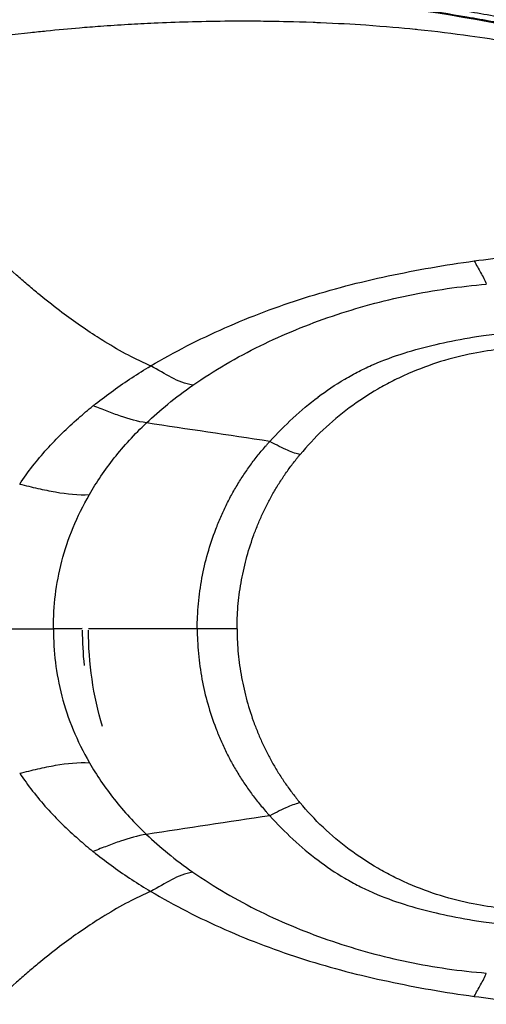
# Model space of a CAD drawing. Units: millimetres. Extents: x 1 to 159, y 8 to 192.
# Drawn here: x 81 to 91, y 115 to 136 of the extents above; entities that cross this region are included whole.
import ezdxf

# ---------------------------------------------------------------- set-up
doc = ezdxf.new("R2010")
doc.units = ezdxf.units.MM
doc.layers.add('Visible Edges(DATA)', color=7, linetype='Continuous', lineweight=25)
doc.layers.add('Visible Tangent Edges(DATA)', color=7, linetype='Continuous', lineweight=25)

msp = doc.modelspace()

# ---------------------------------------------------------------- linework, layer by layer
at = {"layer": 'Visible Edges(DATA)'}
msp.add_arc((89.274, 122.941), 7.23, 180, 185.9826, dxfattribs=at)
for points, knots in [([(91.207, 135.79), (88.397, 136.337), (85.518, 136.607), (80.485, 136.575), (78.31, 136.397), (75.386, 135.933), (74.609, 135.788), (73.836, 135.622)], [0, 0, 0, 0, 7.157818, 7.157818, 12.583268, 12.583268, 14.558596, 14.558596, 14.558596, 14.558596]), ([(82.475, 120.886), (82.376, 121.217), (82.301, 121.554), (82.251, 121.895), (82.2, 122.241), (82.176, 122.591), (82.177, 122.941)], [1.2772815, 1.2772815, 1.2772815, 1.2772815, 1.4228455, 1.4228455, 1.4228455, 1.5707963, 1.5707963, 1.5707963, 1.5707963])]:
    msp.add_open_spline(points, degree=3, knots=knots, dxfattribs=at)
at = {"layer": 'Visible Tangent Edges(DATA)'}
for p, q in [((88.579, 130.483), (88.579, 130.483)), ((81.472, 123.684), (81.472, 123.684)), ((82.041, 122.971), (81.432, 122.971)), ((82.041, 123.005), (82.044, 123.001)), ((84.492, 122.971), (82.177, 122.971)), ((81.472, 122.259), (81.472, 122.259)), ((88.579, 115.46), (88.579, 115.46))]:
    msp.add_line(p, q, dxfattribs=at)
for points, knots in [([(73.806, 135.764), (75.238, 136.071), (76.681, 136.307), (78.136, 136.469), (78.145, 136.47), (78.154, 136.471), (78.163, 136.472), (78.518, 136.511), (78.873, 136.546), (79.229, 136.576), (79.24, 136.577), (79.252, 136.578), (79.263, 136.579), (79.616, 136.609), (79.97, 136.634), (80.324, 136.656), (80.337, 136.657), (80.351, 136.657), (80.365, 136.658), (81.082, 136.701), (81.798, 136.726), (82.516, 136.733), (82.534, 136.733), (82.553, 136.733), (82.571, 136.733), (82.918, 136.736), (83.266, 136.735), (83.613, 136.729), (83.634, 136.729), (83.654, 136.729), (83.675, 136.728), (84.021, 136.722), (84.366, 136.712), (84.711, 136.698), (84.734, 136.697), (84.757, 136.696), (84.78, 136.695), (85.488, 136.665), (86.194, 136.618), (86.898, 136.553), (86.926, 136.551), (86.953, 136.548), (86.981, 136.545), (87.71, 136.477), (88.441, 136.39), (89.168, 136.284), (89.533, 136.231), (89.897, 136.173), (90.258, 136.111), (90.44, 136.08), (90.621, 136.048), (90.802, 136.015), (90.893, 135.998), (90.983, 135.981), (91.074, 135.964), (91.119, 135.955), (91.164, 135.946), (91.21, 135.938), (91.218, 135.936), (91.227, 135.934), (91.236, 135.933)], [0.0000096, 0.0000096, 0.0000096, 0.0000096, 0.25, 0.25, 0.25, 0.2515724, 0.2515724, 0.2515724, 0.3125, 0.3125, 0.3125, 0.3144627, 0.3144627, 0.3144627, 0.375, 0.375, 0.375, 0.3773807, 0.3773807, 0.3773807, 0.5, 0.5, 0.5, 0.5031459, 0.5031459, 0.5031459, 0.5625, 0.5625, 0.5625, 0.5660073, 0.5660073, 0.5660073, 0.625, 0.625, 0.625, 0.6289186, 0.6289186, 0.6289186, 0.75, 0.75, 0.75, 0.7547232, 0.7547232, 0.7547232, 0.8800458, 0.8800458, 0.8800458, 0.9429282, 0.9429282, 0.9429282, 0.9745657, 0.9745657, 0.9745657, 0.9904521, 0.9904521, 0.9904521, 0.9984146, 0.9984146, 0.9984146, 0.9999476, 0.9999476, 0.9999476, 0.9999476]), ([(91.211, 135.808), (91.202, 135.81), (91.193, 135.811), (91.185, 135.813), (91.14, 135.822), (91.095, 135.831), (91.049, 135.839), (90.959, 135.856), (90.869, 135.873), (90.778, 135.89), (90.598, 135.923), (90.418, 135.955), (90.236, 135.986), (89.876, 136.048), (89.513, 136.106), (89.15, 136.158), (88.425, 136.264), (87.695, 136.351), (86.969, 136.419), (86.941, 136.422), (86.914, 136.424), (86.887, 136.427), (86.184, 136.491), (85.48, 136.538), (84.774, 136.568), (84.751, 136.569), (84.729, 136.57), (84.706, 136.571), (84.362, 136.585), (84.017, 136.595), (83.672, 136.601), (83.652, 136.602), (83.632, 136.602), (83.611, 136.602), (83.265, 136.608), (82.918, 136.609), (82.572, 136.606), (82.554, 136.606), (82.535, 136.606), (82.517, 136.606), (81.802, 136.599), (81.087, 136.574), (80.373, 136.531), (80.359, 136.531), (80.345, 136.53), (80.331, 136.529), (79.978, 136.508), (79.626, 136.482), (79.274, 136.452), (79.262, 136.451), (79.251, 136.45), (79.24, 136.449), (78.885, 136.419), (78.531, 136.385), (78.177, 136.346), (78.168, 136.345), (78.159, 136.344), (78.15, 136.343), (76.699, 136.182), (75.261, 135.946), (73.833, 135.64)], [0.0000908, 0.0000908, 0.0000908, 0.0000908, 0.0016236, 0.0016236, 0.0016236, 0.0095904, 0.0095904, 0.0095904, 0.0254834, 0.0254834, 0.0254834, 0.0571277, 0.0571277, 0.0571277, 0.1200065, 0.1200065, 0.1200065, 0.2453044, 0.2453044, 0.2453044, 0.25, 0.25, 0.25, 0.3711044, 0.3711044, 0.3711044, 0.375, 0.375, 0.375, 0.4340136, 0.4340136, 0.4340136, 0.4375, 0.4375, 0.4375, 0.4968725, 0.4968725, 0.4968725, 0.5, 0.5, 0.5, 0.6226329, 0.6226329, 0.6226329, 0.625, 0.625, 0.625, 0.6855488, 0.6855488, 0.6855488, 0.6875, 0.6875, 0.6875, 0.7484368, 0.7484368, 0.7484368, 0.75, 0.75, 0.75, 0.9999834, 0.9999834, 0.9999834, 0.9999834]), ([(76.778, 134.914), (77.09, 134.995), (77.434, 135.078), (77.81, 135.159), (78.096, 135.221), (78.443, 135.291), (78.853, 135.363), (78.891, 135.37), (78.928, 135.377), (78.966, 135.383), (79.277, 135.437), (79.587, 135.485), (79.898, 135.529), (80.247, 135.579), (80.595, 135.622), (80.943, 135.66), (81.057, 135.673), (81.169, 135.685), (81.278, 135.696), (81.527, 135.721), (81.762, 135.743), (81.984, 135.761), (82.13, 135.773), (82.279, 135.785), (82.429, 135.796), (82.623, 135.81), (82.82, 135.823), (83.022, 135.835), (83.199, 135.845), (83.383, 135.855), (83.574, 135.863), (84.038, 135.885), (84.54, 135.9), (85.08, 135.905), (85.306, 135.907), (85.56, 135.908), (85.841, 135.905), (85.925, 135.904), (86.012, 135.903), (86.101, 135.902), (86.248, 135.899), (86.536, 135.895), (86.964, 135.879), (87.013, 135.877), (87.063, 135.875), (87.116, 135.873), (87.471, 135.858), (87.792, 135.84), (88.08, 135.82), (88.501, 135.791), (88.85, 135.76), (89.13, 135.732), (89.15, 135.73), (89.17, 135.728), (89.19, 135.726), (89.579, 135.686), (89.947, 135.64), (90.294, 135.592), (90.584, 135.551), (90.86, 135.508), (91.121, 135.463), (91.608, 135.379), (92.059, 135.287), (92.473, 135.19), (92.683, 135.14), (92.883, 135.09), (93.074, 135.039)], [-1, -1, -1, -1, -0.9375, -0.9375, -0.9375, -0.875, -0.875, -0.875, -0.8682368, -0.8682368, -0.8682368, -0.8125, -0.8125, -0.8125, -0.75, -0.75, -0.75, -0.7308796, -0.7308796, -0.7308796, -0.6875, -0.6875, -0.6875, -0.6601092, -0.6601092, -0.6601092, -0.625, -0.625, -0.625, -0.5886101, -0.5886101, -0.5886101, -0.5, -0.5, -0.5, -0.4519028, -0.4519028, -0.4519028, -0.4375, -0.4375, -0.4375, -0.3814045, -0.3814045, -0.3814045, -0.375, -0.375, -0.375, -0.3242153, -0.3242153, -0.3242153, -0.25, -0.25, -0.25, -0.2465715, -0.2465715, -0.2465715, -0.1804074, -0.1804074, -0.1804074, -0.125, -0.125, -0.125, -0.0420942, -0.0420942, -0.0420942, -0.0000056, -0.0000056, -0.0000056, -0.0000056]), ([(83.501, 128.563), (83.464, 128.579), (83.427, 128.596), (83.389, 128.613), (83.269, 128.668), (83.149, 128.727), (83.03, 128.79), (82.86, 128.88), (82.691, 128.976), (82.524, 129.078), (82.471, 129.111), (82.417, 129.145), (82.363, 129.179), (82.092, 129.352), (81.825, 129.539), (81.561, 129.74), (81.406, 129.858), (81.252, 129.98), (81.099, 130.107), (81.023, 130.17), (80.947, 130.234), (80.871, 130.299), (80.795, 130.364), (80.72, 130.429), (80.645, 130.496), (80.431, 130.685), (80.218, 130.882), (80.007, 131.084), (79.925, 131.164), (79.842, 131.244), (79.76, 131.325), (79.616, 131.467), (79.474, 131.611), (79.332, 131.758), (79.192, 131.904), (79.053, 132.052), (78.915, 132.201), (78.645, 132.496), (78.379, 132.8), (78.123, 133.109), (77.997, 133.261), (77.873, 133.415), (77.752, 133.571), (77.632, 133.724), (77.514, 133.879), (77.399, 134.035), (77.183, 134.327), (76.976, 134.621), (76.778, 134.914)], [-0.9999895, -0.9999895, -0.9999895, -0.9999895, -0.9852808, -0.9852808, -0.9852808, -0.9377324, -0.9377324, -0.9377324, -0.8697637, -0.8697637, -0.8697637, -0.8477981, -0.8477981, -0.8477981, -0.7363096, -0.7363096, -0.7363096, -0.6707655, -0.6707655, -0.6707655, -0.6382772, -0.6382772, -0.6382772, -0.6059738, -0.6059738, -0.6059738, -0.5144002, -0.5144002, -0.5144002, -0.4785475, -0.4785475, -0.4785475, -0.4158664, -0.4158664, -0.4158664, -0.3538442, -0.3538442, -0.3538442, -0.2316963, -0.2316963, -0.2316963, -0.1715329, -0.1715329, -0.1715329, -0.1119529, -0.1119529, -0.1119529, 0, 0, 0, 0]), ([(90.392, 130.798), (90.656, 130.833), (90.921, 130.865), (91.186, 130.891), (91.451, 130.917), (91.718, 130.938), (91.984, 130.953), (92.251, 130.968), (92.518, 130.978), (92.785, 130.981), (93.053, 130.983), (93.32, 130.979), (93.587, 130.967)], [-0.9999583, -0.9999583, -0.9999583, -0.9999583, -0.75, -0.75, -0.75, -0.5, -0.5, -0.5, -0.25, -0.25, -0.25, -0.000027, -0.000027, -0.000027, -0.000027]), ([(83.501, 128.563), (83.752, 128.712), (84.009, 128.853), (84.273, 128.988), (84.536, 129.123), (84.806, 129.251), (85.08, 129.373), (85.355, 129.494), (85.634, 129.608), (85.917, 129.714), (86.2, 129.821), (86.487, 129.92), (86.777, 130.011), (87.358, 130.195), (87.951, 130.348), (88.555, 130.478), (89.159, 130.607), (89.772, 130.713), (90.392, 130.798)], [-0.9999415, -0.9999415, -0.9999415, -0.9999415, -0.875, -0.875, -0.875, -0.75, -0.75, -0.75, -0.625, -0.625, -0.625, -0.5, -0.5, -0.5, -0.25, -0.25, -0.25, -0.0000112, -0.0000112, -0.0000112, -0.0000112]), ([(90.392, 130.798), (90.434, 130.714), (90.482, 130.632), (90.528, 130.55), (90.574, 130.467), (90.617, 130.385), (90.648, 130.302)], [-0.9999936, -0.9999936, -0.9999936, -0.9999936, -0.5, -0.5, -0.5, 0, 0, 0, 0]), ([(84.401, 128.154), (84.627, 128.312), (84.86, 128.461), (85.098, 128.6), (85.337, 128.74), (85.581, 128.87), (85.83, 128.992), (86.079, 129.113), (86.332, 129.227), (86.589, 129.332), (86.846, 129.438), (87.107, 129.535), (87.37, 129.625), (87.897, 129.804), (88.437, 129.951), (88.985, 130.064), (89.532, 130.177), (90.089, 130.257), (90.648, 130.302)], [0, 0, 0, 0, 0.125, 0.125, 0.125, 0.25, 0.25, 0.25, 0.375, 0.375, 0.375, 0.5, 0.5, 0.5, 0.75, 0.75, 0.75, 1, 1, 1, 1]), ([(86.037, 126.955), (86.354, 127.303), (86.696, 127.623), (87.065, 127.901), (87.065, 127.901), (87.065, 127.901), (87.066, 127.902), (87.242, 128.035), (87.431, 128.163), (87.634, 128.283), (87.634, 128.283), (87.635, 128.283), (87.636, 128.284), (87.735, 128.342), (87.835, 128.397), (87.933, 128.447), (88.037, 128.5), (88.141, 128.548), (88.243, 128.593), (88.244, 128.593), (88.245, 128.593), (88.245, 128.594), (88.463, 128.688), (88.681, 128.768), (88.896, 128.836), (89.115, 128.906), (89.342, 128.967), (89.577, 129.022), (89.577, 129.022), (89.578, 129.022), (89.579, 129.022), (89.783, 129.07), (90.019, 129.118), (90.287, 129.163), (90.37, 129.177), (90.491, 129.197), (90.648, 129.219), (90.814, 129.243), (90.936, 129.257), (91.013, 129.267)], [0.0000039, 0.0000039, 0.0000039, 0.0000039, 0.2497301, 0.2497301, 0.2497301, 0.25, 0.25, 0.25, 0.3746482, 0.3746482, 0.3746482, 0.375, 0.375, 0.375, 0.4357139, 0.4357139, 0.4357139, 0.4995496, 0.4995496, 0.4995496, 0.5, 0.5, 0.5, 0.625, 0.625, 0.625, 0.749638, 0.749638, 0.749638, 0.75, 0.75, 0.75, 0.875, 0.875, 0.875, 0.9375, 0.9375, 0.9375, 1, 1, 1, 1]), ([(91.576, 128.958), (91.184, 128.95), (90.776, 128.909), (90.37, 128.83), (90.137, 128.784), (89.904, 128.726), (89.674, 128.654), (89.443, 128.583), (89.216, 128.498), (88.993, 128.401), (88.882, 128.352), (88.771, 128.301), (88.663, 128.246), (88.554, 128.191), (88.447, 128.133), (88.341, 128.071), (88.13, 127.949), (87.925, 127.814), (87.73, 127.669), (87.534, 127.523), (87.347, 127.366), (87.172, 127.2), (86.996, 127.033), (86.831, 126.857), (86.681, 126.676)], [-0.9732299, -0.9732299, -0.9732299, -0.9732299, -0.7544964, -0.7544964, -0.7544964, -0.6287445, -0.6287445, -0.6287445, -0.5029927, -0.5029927, -0.5029927, -0.4401168, -0.4401168, -0.4401168, -0.3772408, -0.3772408, -0.3772408, -0.251489, -0.251489, -0.251489, -0.1257371, -0.1257371, -0.1257371, 0, 0, 0, 0]), ([(82.272, 127.712), (82.29, 127.726), (82.309, 127.741), (82.327, 127.756), (82.451, 127.854), (82.578, 127.95), (82.706, 128.043), (82.963, 128.229), (83.229, 128.402), (83.501, 128.563)], [0.0000161, 0.0000161, 0.0000161, 0.0000161, 0.0466778, 0.0466778, 0.0466778, 0.3644519, 0.3644519, 0.3644519, 1, 1, 1, 1]), ([(84.401, 128.154), (84.229, 128.182), (84.086, 128.242), (83.945, 128.316), (83.805, 128.39), (83.666, 128.478), (83.501, 128.563)], [-0.9999951, -0.9999951, -0.9999951, -0.9999951, -0.5, -0.5, -0.5, 0, 0, 0, 0]), ([(80.711, 126.05), (80.886, 126.309), (81.08, 126.557), (81.289, 126.791), (81.394, 126.908), (81.503, 127.021), (81.615, 127.131), (81.727, 127.241), (81.843, 127.348), (81.962, 127.452), (82.063, 127.541), (82.167, 127.627), (82.272, 127.712)], [0.0000142, 0.0000142, 0.0000142, 0.0000142, 0.4121069, 0.4121069, 0.4121069, 0.6181603, 0.6181603, 0.6181603, 0.8242137, 0.8242137, 0.8242137, 1, 1, 1, 1]), ([(83.411, 127.351), (83.222, 127.38), (83.043, 127.432), (82.858, 127.495), (82.766, 127.527), (82.672, 127.562), (82.575, 127.598), (82.478, 127.635), (82.378, 127.673), (82.273, 127.712)], [0, 0, 0, 0, 0.5, 0.5, 0.5, 0.75, 0.75, 0.75, 1, 1, 1, 1]), ([(82.195, 125.825), (82.271, 125.957), (82.353, 126.088), (82.441, 126.218), (82.529, 126.348), (82.624, 126.477), (82.725, 126.604), (82.826, 126.732), (82.933, 126.858), (83.047, 126.982), (83.162, 127.107), (83.283, 127.23), (83.411, 127.351)], [0, 0, 0, 0, 0.25, 0.25, 0.25, 0.5, 0.5, 0.5, 0.75, 0.75, 0.75, 1, 1, 1, 1]), ([(84.492, 122.971), (84.492, 122.974), (84.492, 122.977), (84.492, 122.98), (84.492, 122.991), (84.492, 123.003), (84.492, 123.015), (84.493, 123.038), (84.493, 123.062), (84.493, 123.085), (84.494, 123.132), (84.496, 123.178), (84.498, 123.225), (84.502, 123.318), (84.508, 123.41), (84.517, 123.502), (84.534, 123.685), (84.559, 123.866), (84.592, 124.045), (84.626, 124.224), (84.667, 124.401), (84.717, 124.575), (84.766, 124.749), (84.823, 124.922), (84.889, 125.092), (84.921, 125.177), (84.956, 125.262), (84.992, 125.346), (85.029, 125.43), (85.068, 125.513), (85.109, 125.596), (85.149, 125.679), (85.192, 125.761), (85.237, 125.842), (85.281, 125.923), (85.328, 126.002), (85.376, 126.08), (85.424, 126.158), (85.474, 126.235), (85.526, 126.31), (85.578, 126.386), (85.631, 126.46), (85.686, 126.533), (85.714, 126.569), (85.742, 126.605), (85.77, 126.641), (85.799, 126.677), (85.828, 126.712), (85.857, 126.748), (85.886, 126.783), (85.916, 126.818), (85.946, 126.852), (85.961, 126.87), (85.976, 126.887), (85.991, 126.904), (85.999, 126.913), (86.007, 126.921), (86.014, 126.93), (86.018, 126.934), (86.022, 126.938), (86.026, 126.942), (86.03, 126.947), (86.034, 126.951), (86.037, 126.955)], [-0.9999975, -0.9999975, -0.9999975, -0.9999975, -0.9981574, -0.9981574, -0.9981574, -0.9902979, -0.9902979, -0.9902979, -0.9745789, -0.9745789, -0.9745789, -0.9431408, -0.9431408, -0.9431408, -0.8802647, -0.8802647, -0.8802647, -0.7545125, -0.7545125, -0.7545125, -0.6287604, -0.6287604, -0.6287604, -0.5030082, -0.5030082, -0.5030082, -0.4401321, -0.4401321, -0.4401321, -0.377256, -0.377256, -0.377256, -0.3143799, -0.3143799, -0.3143799, -0.2515038, -0.2515038, -0.2515038, -0.1886277, -0.1886277, -0.1886277, -0.1257516, -0.1257516, -0.1257516, -0.0943136, -0.0943136, -0.0943136, -0.0628756, -0.0628756, -0.0628756, -0.0314375, -0.0314375, -0.0314375, -0.0157185, -0.0157185, -0.0157185, -0.007859, -0.007859, -0.007859, -0.0039292, -0.0039292, -0.0039292, 0, 0, 0, 0]), ([(86.68, 126.676), (86.648, 126.683), (86.609, 126.695), (86.565, 126.71), (86.521, 126.726), (86.471, 126.746), (86.417, 126.769), (86.363, 126.793), (86.304, 126.82), (86.24, 126.851), (86.177, 126.882), (86.109, 126.917), (86.037, 126.955)], [-0.9998442, -0.9998442, -0.9998442, -0.9998442, -0.75, -0.75, -0.75, -0.5, -0.5, -0.5, -0.25, -0.25, -0.25, -0.0002679, -0.0002679, -0.0002679, -0.0002679]), ([(85.34, 122.971), (85.34, 122.974), (85.34, 122.976), (85.34, 122.979), (85.34, 122.989), (85.34, 122.999), (85.34, 123.009), (85.34, 123.03), (85.34, 123.05), (85.341, 123.071), (85.342, 123.112), (85.343, 123.153), (85.344, 123.194), (85.348, 123.277), (85.353, 123.36), (85.36, 123.443), (85.374, 123.61), (85.396, 123.778), (85.425, 123.946), (85.454, 124.114), (85.491, 124.281), (85.535, 124.446), (85.578, 124.612), (85.629, 124.775), (85.686, 124.935), (85.715, 125.015), (85.745, 125.094), (85.777, 125.172), (85.808, 125.25), (85.841, 125.326), (85.876, 125.402), (85.911, 125.477), (85.947, 125.552), (85.985, 125.626), (86.024, 125.701), (86.064, 125.774), (86.105, 125.847), (86.147, 125.92), (86.191, 125.992), (86.236, 126.064), (86.281, 126.135), (86.327, 126.205), (86.375, 126.274), (86.399, 126.309), (86.424, 126.343), (86.448, 126.377), (86.473, 126.412), (86.498, 126.445), (86.524, 126.479), (86.549, 126.512), (86.575, 126.546), (86.601, 126.578), (86.614, 126.595), (86.627, 126.611), (86.641, 126.627), (86.647, 126.636), (86.654, 126.644), (86.66, 126.652), (86.664, 126.656), (86.667, 126.66), (86.67, 126.664), (86.674, 126.668), (86.677, 126.672), (86.68, 126.676)], [0, 0, 0, 0, 0.0018374, 0.0018374, 0.0018374, 0.0096969, 0.0096969, 0.0096969, 0.025416, 0.025416, 0.025416, 0.0568542, 0.0568542, 0.0568542, 0.1197306, 0.1197306, 0.1197306, 0.2454834, 0.2454834, 0.2454834, 0.3712361, 0.3712361, 0.3712361, 0.4969889, 0.4969889, 0.4969889, 0.5598653, 0.5598653, 0.5598653, 0.6227417, 0.6227417, 0.6227417, 0.6856181, 0.6856181, 0.6856181, 0.7484945, 0.7484945, 0.7484945, 0.8113708, 0.8113708, 0.8113708, 0.8742472, 0.8742472, 0.8742472, 0.9056854, 0.9056854, 0.9056854, 0.9371236, 0.9371236, 0.9371236, 0.9685618, 0.9685618, 0.9685618, 0.9842809, 0.9842809, 0.9842809, 0.9921405, 0.9921405, 0.9921405, 0.9960702, 0.9960702, 0.9960702, 0.9999588, 0.9999588, 0.9999588, 0.9999588]), ([(80.711, 126.05), (80.841, 126.017), (80.97, 125.986), (81.097, 125.957), (81.224, 125.928), (81.349, 125.902), (81.472, 125.88), (81.719, 125.837), (81.96, 125.813), (82.195, 125.825)], [0.0000395, 0.0000395, 0.0000395, 0.0000395, 0.25, 0.25, 0.25, 0.5, 0.5, 0.5, 0.9997894, 0.9997894, 0.9997894, 0.9997894]), ([(81.432, 122.971), (81.432, 123.23), (81.444, 123.456), (81.473, 123.689), (81.501, 123.922), (81.545, 124.165), (81.608, 124.406), (81.67, 124.647), (81.751, 124.886), (81.849, 125.122), (81.947, 125.358), (82.062, 125.592), (82.195, 125.824)], [0, 0, 0, 0, 0.25, 0.25, 0.25, 0.5, 0.5, 0.5, 0.75, 0.75, 0.75, 0.9999665, 0.9999665, 0.9999665, 0.9999665]), ([(79.762, 122.971), (80.064, 122.971), (80.358, 122.971), (80.638, 122.971), (80.919, 122.971), (81.185, 122.971), (81.432, 122.971)], [0.0000005, 0.0000005, 0.0000005, 0.0000005, 0.5, 0.5, 0.5, 1, 1, 1, 1]), ([(81.432, 122.971), (81.432, 122.713), (81.444, 122.487), (81.473, 122.254), (81.501, 122.021), (81.545, 121.778), (81.608, 121.537), (81.67, 121.295), (81.751, 121.057), (81.849, 120.821), (81.947, 120.585), (82.062, 120.35), (82.195, 120.118)], [0, 0, 0, 0, 0.25, 0.25, 0.25, 0.5, 0.5, 0.5, 0.75, 0.75, 0.75, 0.9999665, 0.9999665, 0.9999665, 0.9999665]), ([(85.34, 122.971), (85.3, 122.971), (85.252, 122.971), (85.196, 122.971), (85.14, 122.971), (85.077, 122.971), (85.005, 122.971), (84.934, 122.971), (84.856, 122.971), (84.77, 122.971), (84.684, 122.971), (84.592, 122.971), (84.492, 122.971)], [-1, -1, -1, -1, -0.75, -0.75, -0.75, -0.5, -0.5, -0.5, -0.249999, -0.249999, -0.249999, 0, 0, 0, 0]), ([(84.492, 122.971), (84.492, 122.969), (84.492, 122.966), (84.492, 122.963), (84.492, 122.951), (84.492, 122.94), (84.492, 122.928), (84.493, 122.905), (84.493, 122.881), (84.493, 122.858), (84.494, 122.811), (84.496, 122.765), (84.498, 122.718), (84.502, 122.625), (84.508, 122.533), (84.517, 122.441), (84.534, 122.258), (84.559, 122.077), (84.592, 121.898), (84.626, 121.719), (84.667, 121.542), (84.717, 121.368), (84.766, 121.193), (84.823, 121.021), (84.889, 120.851), (84.921, 120.766), (84.956, 120.681), (84.992, 120.597), (85.029, 120.513), (85.068, 120.429), (85.109, 120.346), (85.149, 120.263), (85.192, 120.181), (85.237, 120.101), (85.281, 120.02), (85.328, 119.941), (85.376, 119.863), (85.424, 119.785), (85.474, 119.708), (85.526, 119.633), (85.578, 119.557), (85.631, 119.483), (85.686, 119.41), (85.714, 119.374), (85.742, 119.338), (85.77, 119.302), (85.799, 119.266), (85.828, 119.23), (85.857, 119.195), (85.886, 119.16), (85.916, 119.125), (85.946, 119.09), (85.961, 119.073), (85.976, 119.056), (85.991, 119.039), (85.999, 119.03), (86.007, 119.022), (86.014, 119.013), (86.018, 119.009), (86.022, 119.005), (86.026, 119), (86.03, 118.996), (86.034, 118.992), (86.037, 118.988)], [-0.9999975, -0.9999975, -0.9999975, -0.9999975, -0.9981574, -0.9981574, -0.9981574, -0.9902979, -0.9902979, -0.9902979, -0.9745789, -0.9745789, -0.9745789, -0.9431408, -0.9431408, -0.9431408, -0.8802647, -0.8802647, -0.8802647, -0.7545125, -0.7545125, -0.7545125, -0.6287604, -0.6287604, -0.6287604, -0.5030082, -0.5030082, -0.5030082, -0.4401321, -0.4401321, -0.4401321, -0.377256, -0.377256, -0.377256, -0.3143799, -0.3143799, -0.3143799, -0.2515038, -0.2515038, -0.2515038, -0.1886277, -0.1886277, -0.1886277, -0.1257516, -0.1257516, -0.1257516, -0.0943136, -0.0943136, -0.0943136, -0.0628756, -0.0628756, -0.0628756, -0.0314375, -0.0314375, -0.0314375, -0.0157185, -0.0157185, -0.0157185, -0.007859, -0.007859, -0.007859, -0.0039292, -0.0039292, -0.0039292, 0, 0, 0, 0]), ([(85.34, 122.971), (85.34, 122.969), (85.34, 122.967), (85.34, 122.964), (85.34, 122.954), (85.34, 122.944), (85.34, 122.934), (85.34, 122.913), (85.34, 122.893), (85.341, 122.872), (85.342, 122.831), (85.343, 122.79), (85.344, 122.749), (85.348, 122.666), (85.353, 122.583), (85.36, 122.5), (85.374, 122.333), (85.396, 122.165), (85.425, 121.997), (85.454, 121.829), (85.491, 121.662), (85.535, 121.496), (85.578, 121.331), (85.629, 121.168), (85.686, 121.008), (85.715, 120.928), (85.745, 120.849), (85.777, 120.771), (85.808, 120.693), (85.841, 120.617), (85.876, 120.541), (85.911, 120.465), (85.947, 120.391), (85.985, 120.316), (86.024, 120.242), (86.064, 120.168), (86.105, 120.096), (86.147, 120.023), (86.191, 119.95), (86.236, 119.879), (86.281, 119.808), (86.327, 119.738), (86.375, 119.668), (86.399, 119.634), (86.424, 119.599), (86.448, 119.565), (86.473, 119.531), (86.498, 119.497), (86.524, 119.464), (86.549, 119.43), (86.575, 119.397), (86.601, 119.364), (86.614, 119.348), (86.627, 119.332), (86.641, 119.315), (86.647, 119.307), (86.654, 119.299), (86.66, 119.291), (86.664, 119.287), (86.667, 119.283), (86.67, 119.279), (86.674, 119.275), (86.677, 119.271), (86.68, 119.267)], [0, 0, 0, 0, 0.0018374, 0.0018374, 0.0018374, 0.0096969, 0.0096969, 0.0096969, 0.025416, 0.025416, 0.025416, 0.0568542, 0.0568542, 0.0568542, 0.1197306, 0.1197306, 0.1197306, 0.2454834, 0.2454834, 0.2454834, 0.3712361, 0.3712361, 0.3712361, 0.4969889, 0.4969889, 0.4969889, 0.5598653, 0.5598653, 0.5598653, 0.6227417, 0.6227417, 0.6227417, 0.6856181, 0.6856181, 0.6856181, 0.7484945, 0.7484945, 0.7484945, 0.8113708, 0.8113708, 0.8113708, 0.8742472, 0.8742472, 0.8742472, 0.9056854, 0.9056854, 0.9056854, 0.9371236, 0.9371236, 0.9371236, 0.9685618, 0.9685618, 0.9685618, 0.9842809, 0.9842809, 0.9842809, 0.9921405, 0.9921405, 0.9921405, 0.9960702, 0.9960702, 0.9960702, 0.9999588, 0.9999588, 0.9999588, 0.9999588]), ([(80.711, 119.893), (80.841, 119.925), (80.97, 119.957), (81.097, 119.986), (81.224, 120.015), (81.349, 120.041), (81.472, 120.063), (81.719, 120.106), (81.96, 120.13), (82.195, 120.118)], [0.0000395, 0.0000395, 0.0000395, 0.0000395, 0.25, 0.25, 0.25, 0.5, 0.5, 0.5, 0.9997894, 0.9997894, 0.9997894, 0.9997894]), ([(82.195, 120.118), (82.271, 119.986), (82.353, 119.855), (82.441, 119.725), (82.529, 119.595), (82.624, 119.466), (82.725, 119.339), (82.826, 119.211), (82.933, 119.085), (83.047, 118.961), (83.162, 118.836), (83.283, 118.713), (83.411, 118.592)], [0, 0, 0, 0, 0.25, 0.25, 0.25, 0.5, 0.5, 0.5, 0.75, 0.75, 0.75, 1, 1, 1, 1]), ([(80.711, 119.893), (80.886, 119.634), (81.08, 119.386), (81.289, 119.152), (81.394, 119.035), (81.503, 118.922), (81.615, 118.812), (81.727, 118.702), (81.843, 118.595), (81.962, 118.491), (82.063, 118.402), (82.167, 118.316), (82.272, 118.231)], [0.0000142, 0.0000142, 0.0000142, 0.0000142, 0.4121069, 0.4121069, 0.4121069, 0.6181603, 0.6181603, 0.6181603, 0.8242137, 0.8242137, 0.8242137, 1, 1, 1, 1]), ([(86.68, 119.267), (86.648, 119.26), (86.609, 119.248), (86.565, 119.232), (86.521, 119.217), (86.471, 119.197), (86.417, 119.174), (86.363, 119.15), (86.304, 119.123), (86.24, 119.092), (86.177, 119.061), (86.109, 119.026), (86.037, 118.988)], [-0.9998442, -0.9998442, -0.9998442, -0.9998442, -0.75, -0.75, -0.75, -0.5, -0.5, -0.5, -0.25, -0.25, -0.25, -0.0002679, -0.0002679, -0.0002679, -0.0002679]), ([(91.576, 116.985), (91.184, 116.993), (90.776, 117.034), (90.37, 117.113), (90.137, 117.159), (89.904, 117.217), (89.674, 117.289), (89.443, 117.36), (89.216, 117.445), (88.993, 117.542), (88.882, 117.59), (88.771, 117.642), (88.663, 117.697), (88.554, 117.752), (88.447, 117.81), (88.341, 117.871), (88.13, 117.994), (87.925, 118.128), (87.73, 118.274), (87.534, 118.42), (87.347, 118.577), (87.172, 118.743), (86.996, 118.91), (86.831, 119.086), (86.681, 119.267)], [-0.9732299, -0.9732299, -0.9732299, -0.9732299, -0.7544964, -0.7544964, -0.7544964, -0.6287445, -0.6287445, -0.6287445, -0.5029927, -0.5029927, -0.5029927, -0.4401168, -0.4401168, -0.4401168, -0.3772408, -0.3772408, -0.3772408, -0.251489, -0.251489, -0.251489, -0.1257371, -0.1257371, -0.1257371, 0, 0, 0, 0]), ([(86.037, 118.988), (86.354, 118.64), (86.696, 118.32), (87.065, 118.042), (87.065, 118.042), (87.065, 118.041), (87.066, 118.041), (87.242, 117.908), (87.431, 117.78), (87.634, 117.66), (87.634, 117.66), (87.635, 117.66), (87.636, 117.659), (87.735, 117.601), (87.835, 117.546), (87.933, 117.496), (88.037, 117.443), (88.141, 117.395), (88.243, 117.35), (88.244, 117.35), (88.245, 117.349), (88.245, 117.349), (88.463, 117.254), (88.681, 117.175), (88.896, 117.107), (89.115, 117.037), (89.342, 116.976), (89.577, 116.921), (89.577, 116.921), (89.578, 116.921), (89.579, 116.921), (89.783, 116.873), (90.019, 116.825), (90.287, 116.78), (90.37, 116.765), (90.491, 116.746), (90.648, 116.724), (90.814, 116.7), (90.936, 116.685), (91.013, 116.676)], [0.0000039, 0.0000039, 0.0000039, 0.0000039, 0.2497301, 0.2497301, 0.2497301, 0.25, 0.25, 0.25, 0.3746482, 0.3746482, 0.3746482, 0.375, 0.375, 0.375, 0.4357139, 0.4357139, 0.4357139, 0.4995496, 0.4995496, 0.4995496, 0.5, 0.5, 0.5, 0.625, 0.625, 0.625, 0.749638, 0.749638, 0.749638, 0.75, 0.75, 0.75, 0.875, 0.875, 0.875, 0.9375, 0.9375, 0.9375, 1, 1, 1, 1]), ([(83.411, 118.592), (83.222, 118.563), (83.043, 118.511), (82.858, 118.448), (82.766, 118.416), (82.672, 118.381), (82.575, 118.345), (82.478, 118.308), (82.378, 118.27), (82.273, 118.231)], [0, 0, 0, 0, 0.5, 0.5, 0.5, 0.75, 0.75, 0.75, 1, 1, 1, 1]), ([(82.272, 118.231), (82.29, 118.216), (82.309, 118.202), (82.327, 118.187), (82.451, 118.089), (82.578, 117.993), (82.706, 117.9), (82.963, 117.714), (83.229, 117.54), (83.501, 117.38)], [0.0000161, 0.0000161, 0.0000161, 0.0000161, 0.0466778, 0.0466778, 0.0466778, 0.3644519, 0.3644519, 0.3644519, 1, 1, 1, 1]), ([(84.401, 117.789), (84.229, 117.76), (84.086, 117.701), (83.945, 117.627), (83.805, 117.553), (83.666, 117.465), (83.501, 117.38)], [-0.9999951, -0.9999951, -0.9999951, -0.9999951, -0.5, -0.5, -0.5, 0, 0, 0, 0]), ([(84.401, 117.789), (84.627, 117.631), (84.86, 117.482), (85.098, 117.343), (85.337, 117.203), (85.581, 117.073), (85.83, 116.951), (86.079, 116.829), (86.332, 116.716), (86.589, 116.61), (86.846, 116.505), (87.107, 116.407), (87.37, 116.318), (87.897, 116.139), (88.437, 115.992), (88.985, 115.879), (89.532, 115.765), (90.089, 115.686), (90.648, 115.641)], [0, 0, 0, 0, 0.125, 0.125, 0.125, 0.25, 0.25, 0.25, 0.375, 0.375, 0.375, 0.5, 0.5, 0.5, 0.75, 0.75, 0.75, 1, 1, 1, 1]), ([(83.501, 117.38), (83.464, 117.364), (83.427, 117.347), (83.389, 117.33), (83.269, 117.275), (83.149, 117.216), (83.03, 117.153), (82.86, 117.063), (82.691, 116.966), (82.524, 116.864), (82.471, 116.831), (82.417, 116.798), (82.363, 116.764), (82.092, 116.591), (81.825, 116.403), (81.561, 116.203), (81.406, 116.085), (81.252, 115.963), (81.099, 115.836), (81.023, 115.773), (80.947, 115.709), (80.871, 115.644), (80.795, 115.579), (80.72, 115.513), (80.645, 115.447), (80.431, 115.258), (80.218, 115.061), (80.007, 114.859), (79.925, 114.779), (79.842, 114.699), (79.76, 114.618), (79.616, 114.476), (79.474, 114.331), (79.332, 114.184), (79.192, 114.039), (79.053, 113.891), (78.915, 113.741), (78.645, 113.446), (78.379, 113.143), (78.123, 112.834), (77.997, 112.681), (77.873, 112.528), (77.752, 112.372), (77.632, 112.218), (77.514, 112.063), (77.399, 111.908), (77.183, 111.616), (76.976, 111.322), (76.778, 111.029)], [-0.9999895, -0.9999895, -0.9999895, -0.9999895, -0.9852808, -0.9852808, -0.9852808, -0.9377324, -0.9377324, -0.9377324, -0.8697637, -0.8697637, -0.8697637, -0.8477981, -0.8477981, -0.8477981, -0.7363096, -0.7363096, -0.7363096, -0.6707655, -0.6707655, -0.6707655, -0.6382772, -0.6382772, -0.6382772, -0.6059738, -0.6059738, -0.6059738, -0.5144002, -0.5144002, -0.5144002, -0.4785475, -0.4785475, -0.4785475, -0.4158664, -0.4158664, -0.4158664, -0.3538442, -0.3538442, -0.3538442, -0.2316963, -0.2316963, -0.2316963, -0.1715329, -0.1715329, -0.1715329, -0.1119529, -0.1119529, -0.1119529, 0, 0, 0, 0]), ([(83.501, 117.379), (83.752, 117.231), (84.009, 117.089), (84.273, 116.955), (84.536, 116.82), (84.806, 116.691), (85.08, 116.57), (85.355, 116.449), (85.634, 116.335), (85.917, 116.229), (86.2, 116.122), (86.487, 116.023), (86.777, 115.931), (87.358, 115.748), (87.951, 115.594), (88.555, 115.465), (89.159, 115.335), (89.772, 115.229), (90.392, 115.145)], [-0.9999415, -0.9999415, -0.9999415, -0.9999415, -0.875, -0.875, -0.875, -0.75, -0.75, -0.75, -0.625, -0.625, -0.625, -0.5, -0.5, -0.5, -0.25, -0.25, -0.25, -0.0000112, -0.0000112, -0.0000112, -0.0000112]), ([(90.392, 115.145), (90.434, 115.228), (90.482, 115.311), (90.528, 115.393), (90.574, 115.475), (90.617, 115.558), (90.648, 115.641)], [-0.9999936, -0.9999936, -0.9999936, -0.9999936, -0.5, -0.5, -0.5, 0, 0, 0, 0]), ([(90.392, 115.145), (90.656, 115.109), (90.921, 115.078), (91.186, 115.052), (91.451, 115.026), (91.718, 115.005), (91.984, 114.99), (92.251, 114.974), (92.518, 114.965), (92.785, 114.962), (93.053, 114.959), (93.32, 114.964), (93.587, 114.976)], [-0.9999583, -0.9999583, -0.9999583, -0.9999583, -0.75, -0.75, -0.75, -0.5, -0.5, -0.5, -0.25, -0.25, -0.25, -0.000027, -0.000027, -0.000027, -0.000027])]:
    msp.add_open_spline(points, degree=3, knots=knots, dxfattribs=at)
for points in [[(83.412, 127.351), (83.693, 127.617), (84.021, 127.888), (84.4, 128.154)], [(86.037, 126.955), (85.155, 127.088), (84.28, 127.22), (83.412, 127.351)], [(86.037, 118.988), (85.155, 118.855), (84.28, 118.723), (83.412, 118.592)], [(83.412, 118.592), (83.693, 118.326), (84.021, 118.055), (84.4, 117.789)]]:
    msp.add_open_spline(points, degree=3, dxfattribs=at)

doc.saveas('drawing.dxf')
